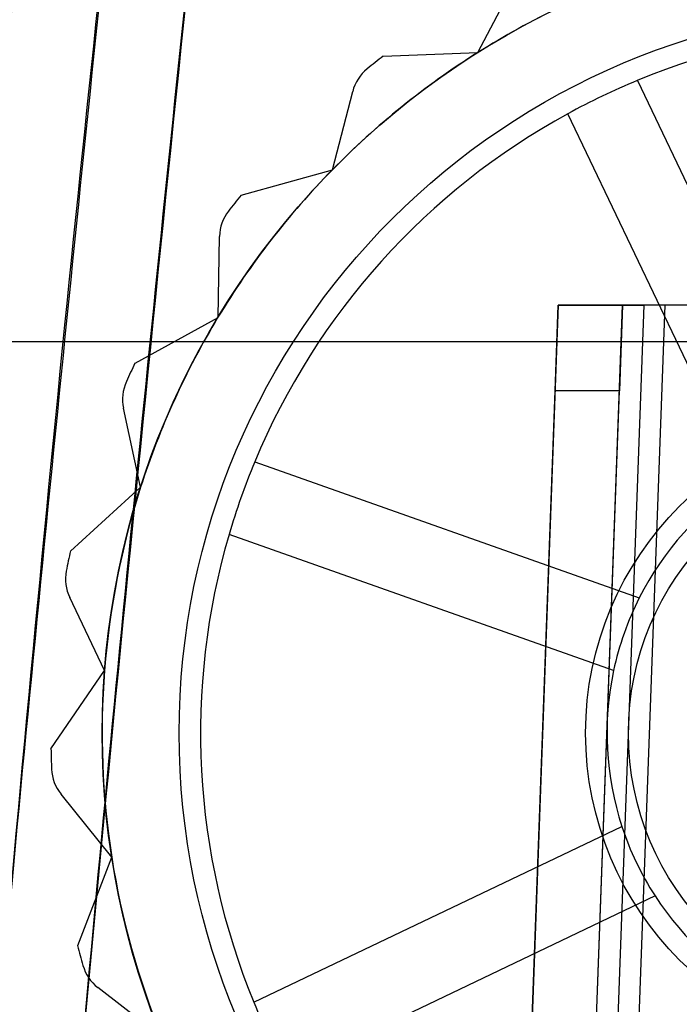
# Model space of a CAD drawing. Units: millimetres. Extents: x 5 to 292, y 5 to 205.
# Drawn here: x 44 to 44, y 106 to 107 of the extents above; entities that cross this region are included whole.
import ezdxf

# ---------------------------------------------------------------- set-up
doc = ezdxf.new("R2010")
doc.units = ezdxf.units.MM

msp = doc.modelspace()

# ---------------------------------------------------------------- linework, layer by layer
at = {"color": 7, "linetype": 'Continuous', "lineweight": 25}
for p, q in [((44.2383, 106.9333), (44.2823, 107.0169)), ((44.1276, 106.929), (44.2383, 106.9333)), ((44.4247, 106.9006), (44.6302, 106.4705)), ((44.0683, 106.7963), (44.092, 106.8878)), ((44.549, 106.4317), (44.3435, 106.8618)), ((43.9616, 106.7666), (44.0683, 106.7963)), ((43.9346, 106.6238), (43.9364, 106.7183)), ((44.3323, 106.6379), (43.6518, 88.1022)), ((43.7267, 88.099), (44.4074, 106.6379)), ((44.4324, 106.6379), (43.7518, 88.0997)), ((43.7768, 88.1013), (44.4573, 106.6379)), ((44.3286, 106.5379), (44.3323, 106.6379)), ((44.3323, 106.6379), (44.4074, 106.6379)), ((44.4573, 106.6379), (44.3323, 106.6379)), ((44.4074, 106.6379), (44.4037, 106.5379)), ((44.4074, 106.6379), (44.4324, 106.6379)), ((45.0461, 106.6379), (44.4324, 106.6379)), ((45.0212, 106.6379), (44.4573, 106.6379)), ((43.8376, 106.5703), (43.9346, 106.6238)), ((43.5017, 106.5954), (45.9517, 106.5954)), ((43.6518, 88.1022), (44.3286, 106.5379)), ((43.7267, 88.099), (44.4037, 106.5379)), ((44.4037, 106.5379), (44.3286, 106.5379)), ((43.8442, 106.4252), (43.8242, 106.5176)), ((43.9775, 106.4548), (44.427, 106.296)), ((43.7622, 106.3507), (43.8442, 106.4252)), ((44.397, 106.2111), (43.9475, 106.3699)), ((43.8021, 106.211), (43.7613, 106.2963)), ((43.7394, 106.1197), (43.8021, 106.211)), ((43.8105, 105.9929), (43.7512, 106.0665)), ((43.9766, 105.8233), (44.4067, 106.0288)), ((43.7706, 105.8896), (43.8105, 105.9929)), ((44.4455, 105.9476), (44.0154, 105.7421)), ((43.869, 105.7826), (43.7942, 105.8406))]:
    msp.add_line(p, q, dxfattribs=at)
for radius in [0.94, 0.94, 0.85, 0.375, 0.375, 0.325]:
    msp.add_circle((44.7392, 106.1379), radius, dxfattribs=at)
for centre, radius, start, end in [((44.7392, 106.1379), 0.94, 108.8719, 122.2052), ((44.7392, 106.1379), 0.94, 108.8719, 122.2052), ((44.7392, 106.1379), 0.825, 73.6653, 112.4118), ((44.7392, 106.1379), 0.825, 73.6653, 112.4118), ((44.7392, 106.1379), 0.94, 122.2052, 135.5386), ((44.7392, 106.1379), 0.94, 122.2052, 135.5386), ((44.7392, 106.1379), 1, 127.7103, 129.0791), ((44.7392, 106.1379), 1, 127.7103, 129.0791), ((44.1404, 106.8753), 0.05, 129.0791, 165.5386), ((44.1404, 106.8753), 0.05, 129.0791, 165.5386), ((44.7392, 106.1379), 0.825, 112.4118, 118.6653), ((44.7392, 106.1379), 0.825, 118.6653, 157.4118), ((44.7392, 106.1379), 0.825, 118.6653, 157.4118), ((44.7392, 106.1379), 0.94, 135.5386, 148.8719), ((44.7392, 106.1379), 0.94, 135.5386, 148.8719), ((44.7392, 106.1379), 1, 141.0437, 142.4125), ((44.7392, 106.1379), 1, 141.0437, 142.4125), ((43.9864, 106.7174), 0.05, 142.4125, 178.8719), ((43.9864, 106.7174), 0.05, 142.4125, 178.8719), ((44.7392, 106.1379), 0.94, 148.8719, 162.2052), ((44.7392, 106.1379), 0.94, 148.8719, 162.2052), ((44.7392, 106.1379), 1, 154.377, 155.7458), ((44.7392, 106.1379), 1, 154.377, 155.7458), ((43.8731, 106.5281), 0.05, 155.7458, 192.2052), ((43.8731, 106.5281), 0.05, 155.7458, 192.2052), ((44.7392, 106.1379), 0.825, 157.4118, 163.6653), ((44.7392, 106.1379), 0.94, 162.2052, 175.5386), ((44.7392, 106.1379), 0.94, 162.2052, 175.5386), ((44.7392, 106.1379), 0.35, 122.9256, 153.1515), ((44.7392, 106.1379), 0.35, 122.9256, 153.1515), ((44.7392, 106.1379), 0.825, 163.6653, 202.4118), ((44.7392, 106.1379), 0.825, 163.6653, 202.4118), ((44.7392, 106.1379), 1, 167.7103, 169.0791), ((44.7392, 106.1379), 1, 167.7103, 169.0791), ((43.8064, 106.3179), 0.05, 169.0791, 205.5386), ((43.8064, 106.3179), 0.05, 169.0791, 205.5386), ((44.7392, 106.1379), 0.35, 153.1515, 167.9256), ((44.7392, 106.1379), 0.94, 175.5386, 188.8719), ((44.7392, 106.1379), 0.94, 175.5386, 188.8719), ((44.7392, 106.1379), 0.35, 167.9256, 198.1515), ((44.7392, 106.1379), 0.35, 167.9256, 198.1515), ((44.7392, 106.1379), 1, 181.0437, 182.4125), ((44.7392, 106.1379), 1, 181.0437, 182.4125), ((43.7901, 106.0979), 0.05, 182.4125, 218.8719), ((43.7901, 106.0979), 0.05, 182.4125, 218.8719), ((44.7392, 106.1379), 0.35, 198.1515, 212.9256), ((44.7392, 106.1379), 0.94, 188.8719, 202.2052), ((44.7392, 106.1379), 0.94, 188.8719, 202.2052), ((44.7392, 106.1379), 0.35, 212.9256, 243.1515), ((44.7392, 106.1379), 0.35, 212.9256, 243.1515), ((44.7392, 106.1379), 1, 194.377, 195.7458), ((44.7392, 106.1379), 1, 194.377, 195.7458), ((43.8249, 105.8801), 0.05, 195.7458, 232.2052), ((43.8249, 105.8801), 0.05, 195.7458, 232.2052), ((44.7392, 106.1379), 0.825, 202.4118, 208.6653)]:
    msp.add_arc(centre, radius, start, end, dxfattribs=at)
msp.add_ellipse((44.7392, 84.8504), major_axis=(0, 26.6743), ratio=0.070292, start_param=0.561555, end_param=1.570796, dxfattribs=at)
for points, knots in [([(42.8642, 84.8504), (42.8643, 84.9837), (42.8645, 85.6504), (42.8701, 87.3837), (42.8954, 90.0504), (42.9493, 92.9719), (43.0205, 95.6147), (43.1034, 97.979), (43.2084, 100.3423), (43.3402, 102.7058), (43.4803, 104.6745), (43.6159, 106.2492), (43.6992, 107.0352), (43.7408, 107.4283)], [0, 0, 0, 0, 0.017696, 0.08848, 0.23005, 0.371631, 0.47628, 0.580934, 0.685606, 0.790245, 0.895097, 0.947543, 1, 1, 1, 1]), ([(42.9642, 84.8504), (42.9651, 85.4576), (42.9667, 86.6676), (42.9802, 88.476), (43.0021, 90.2929), (43.0334, 92.1119), (43.0743, 93.9228), (43.1253, 95.7223), (43.1821, 97.3734), (43.2444, 98.9076), (43.3089, 100.2914), (43.3838, 101.6961), (43.4583, 102.9141), (43.5307, 103.9641), (43.5973, 104.846), (43.6714, 105.7296), (43.7516, 106.5946), (43.8114, 107.1498), (43.8402, 107.4172)], [0, 0, 0, 0, 0.08063, 0.1606736, 0.2401327, 0.3219067, 0.4022459, 0.4806543, 0.5609472, 0.6216144, 0.684534, 0.7448981, 0.8084049, 0.8465567, 0.8846546, 0.9258458, 0.9642928, 1, 1, 1, 1]), ([(43.8402, 107.4172), (43.7909, 106.9469), (43.6923, 106.0061), (43.5372, 104.1198), (43.3816, 101.76), (43.241, 98.9261), (43.1346, 96.1007), (43.0563, 93.2827), (43.0029, 90.4725), (42.9702, 87.6616), (42.9662, 85.7875), (42.9642, 84.8504)], [0, 0, 0, 0, 0.06279, 0.125601, 0.251299, 0.376813, 0.502347, 0.626738, 0.75114, 0.875566, 1, 1, 1, 1]), ([(43.9396, 107.4061), (43.875, 106.7837), (43.7459, 105.5388), (43.6056, 103.6666), (43.4688, 101.4812), (43.3431, 98.9821), (43.2723, 97.1031), (43.2104, 95.2258), (43.1578, 93.3503), (43.1038, 90.5299), (43.0703, 87.6965), (43.0663, 85.7991), (43.0642, 84.8504)], [0, 0, 0, 0, 0.0831237, 0.1662604, 0.2493953, 0.3740302, 0.4986667, 0.4992031, 0.6235632, 0.7479236, 0.8739618, 1, 1, 1, 1]), ([(43.0642, 84.8504), (43.0662, 85.7869), (43.0702, 87.66), (43.1029, 90.4698), (43.1562, 93.2795), (43.2345, 96.0968), (43.3409, 98.9214), (43.4813, 101.7529), (43.637, 104.1108), (43.7914, 105.9953), (43.8902, 106.9358), (43.9396, 107.4061)], [0, 0, 0, 0, 0.124423, 0.248845, 0.373299, 0.497753, 0.623275, 0.748815, 0.87437, 0.937186, 1, 1, 1, 1])]:
    msp.add_open_spline(points, degree=3, knots=knots, dxfattribs=at)

doc.saveas('drawing.dxf')
